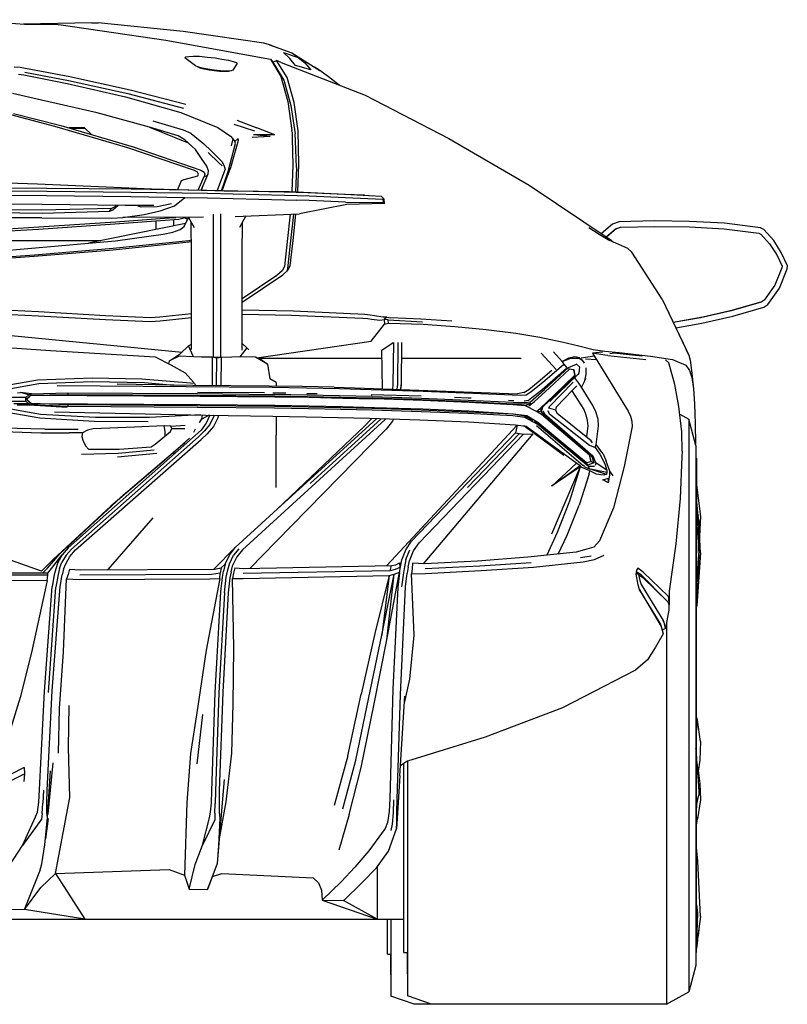
# Model space of a CAD drawing. Units: millimetres. Extents: x 50902 to 153612, y -8174 to 44716.
# Drawn here: x 142375 to 153612, y -7481 to 6928 of the extents above; entities that cross this region are included whole.
import ezdxf

# ---------------------------------------------------------------- set-up
doc = ezdxf.new("R2010")
doc.units = ezdxf.units.MM

msp = doc.modelspace()

# ---------------------------------------------------------------- linework, layer by layer
for p, q in [((141599, 6928), (142447, 6862)), ((143432, 6884), (142430, 6863)), ((142447, 6862), (142892, 6861)), ((142892, 6861), (142982, 6853)), ((142982, 6853), (144516, 6630)), ((143432, 6884), (143521, 6881)), ((144769, 6754), (143521, 6881)), ((144516, 6630), (146048, 6352)), ((145947, 6582), (144769, 6754)), ((146030, 6561), (145947, 6582)), ((146063, 6549), (146030, 6561)), ((146030, 6561), (146357, 6443)), ((146063, 6549), (146357, 6443)), ((144792, 6370), (144805, 6382)), ((144950, 6250), (144792, 6370)), ((144805, 6382), (144851, 6389)), ((144851, 6389), (144914, 6394)), ((144914, 6394), (145006, 6393)), ((145006, 6393), (145118, 6381)), ((145118, 6381), (145236, 6367)), ((145236, 6367), (145334, 6352)), ((145334, 6352), (145429, 6335)), ((146048, 6352), (146195, 6098)), ((146048, 6352), (146080, 6305)), ((146330, 6362), (146237, 6447)), ((146237, 6447), (146453, 6373)), ((146412, 6255), (146330, 6362)), ((146357, 6443), (146688, 6232)), ((146357, 6443), (146766, 6182)), ((146453, 6373), (146548, 6294)), ((142293, 6239), (142382, 6231)), ((142382, 6231), (142462, 6218)), ((142462, 6218), (143109, 6095)), ((144982, 6236), (144950, 6250)), ((144982, 6236), (145023, 6218)), ((145044, 6218), (144982, 6236)), ((145075, 6203), (145023, 6218)), ((145130, 6202), (145044, 6218)), ((145146, 6189), (145075, 6203)), ((145221, 6187), (145130, 6202)), ((145429, 6335), (145501, 6318)), ((145551, 6280), (145497, 6189)), ((145501, 6318), (145546, 6302)), ((145546, 6302), (145559, 6289)), ((145559, 6289), (145551, 6280)), ((146080, 6305), (146135, 6329)), ((146080, 6305), (146240, 6041)), ((146203, 6302), (146135, 6329)), ((146289, 6081), (146135, 6329)), ((146203, 6302), (147430, 5821)), ((146635, 6193), (146412, 6255)), ((146548, 6294), (146635, 6193)), ((146688, 6232), (146687, 6232)), ((146766, 6182), (146688, 6232)), ((142356, 6131), (142437, 6121)), ((142437, 6121), (143068, 5992)), ((142450, 6159), (143088, 6036)), ((143109, 6095), (143993, 5903)), ((145223, 6177), (145146, 6189)), ((145314, 6178), (145221, 6187)), ((145298, 6169), (145223, 6177)), ((145373, 6167), (145298, 6169)), ((145402, 6176), (145314, 6178)), ((145429, 6169), (145373, 6167)), ((145469, 6178), (145402, 6176)), ((145469, 6178), (145429, 6169)), ((145497, 6189), (145469, 6178)), ((146195, 6098), (146299, 5732)), ((146391, 5718), (146289, 6081)), ((146893, 6090), (146766, 6182)), ((147052, 5969), (146893, 6090)), ((143068, 5992), (143925, 5801)), ((143088, 6036), (143958, 5846)), ((146240, 6041), (146344, 5673)), ((142696, 5751), (142267, 5846)), ((143925, 5801), (144735, 5570)), ((143958, 5846), (144774, 5632)), ((143993, 5903), (144808, 5690)), ((147430, 5821), (148659, 5189)), ((143508, 5563), (142696, 5751)), ((146299, 5732), (146359, 5307)), ((146344, 5673), (146409, 5257)), ((146450, 5302), (146391, 5718)), ((142887, 5365), (142243, 5533)), ((142283, 5556), (142977, 5378)), ((144274, 5354), (143508, 5563)), ((144735, 5570), (145275, 5352)), ((143958, 5051), (142887, 5365)), ((142977, 5378), (144036, 5068)), ((143324, 5343), (143095, 5343)), ((143335, 5333), (143129, 5334)), ((143430, 5245), (143324, 5343)), ((144693, 5229), (144274, 5354)), ((144274, 5354), (144840, 5126)), ((144773, 5313), (144327, 5441)), ((145275, 5352), (145460, 5223)), ((145509, 5401), (145810, 5299)), ((145551, 5459), (145847, 5347)), ((146110, 5241), (145847, 5347)), ((144793, 5169), (144693, 5229)), ((144885, 5263), (144773, 5313)), ((144885, 5263), (145071, 5110)), ((145460, 5223), (145495, 5182)), ((145572, 5188), (145525, 5143)), ((145577, 5163), (145572, 5188)), ((146040, 5216), (145776, 5204)), ((146110, 5241), (145796, 5243)), ((146040, 5216), (145796, 5243)), ((146362, 5284), (146359, 5307)), ((146362, 5284), (146364, 5196)), ((146364, 5196), (146375, 4798)), ((146413, 5157), (146409, 5257)), ((146463, 4810), (146450, 5302)), ((148659, 5189), (149833, 4507)), ((144934, 4720), (143958, 5051)), ((144036, 5068), (145025, 4725)), ((144950, 5027), (144793, 5169)), ((145071, 5110), (145177, 5010)), ((145465, 4764), (145554, 5078)), ((145495, 5182), (145470, 5082)), ((145495, 5182), (145525, 5143)), ((145510, 5021), (145532, 5114)), ((145532, 5114), (145525, 5143)), ((145554, 5078), (145577, 5163)), ((146427, 4765), (146413, 5157)), ((145038, 4897), (144950, 5027)), ((145291, 4835), (145136, 4982)), ((145177, 5010), (145333, 4852)), ((145428, 4708), (145510, 5021)), ((145114, 4784), (145038, 4897)), ((145138, 4714), (145114, 4784)), ((145337, 4789), (145291, 4835)), ((145333, 4852), (145365, 4801)), ((145365, 4801), (145382, 4741)), ((145398, 4587), (145465, 4764)), ((146375, 4798), (146358, 4411)), ((146427, 4765), (146412, 4408)), ((146445, 4407), (146463, 4810)), ((144783, 4589), (144984, 4643)), ((144976, 4698), (144934, 4720)), ((144992, 4669), (144976, 4698)), ((144984, 4643), (144992, 4669)), ((144987, 4434), (145073, 4635)), ((145025, 4725), (145073, 4698)), ((145044, 4467), (145134, 4674)), ((145073, 4698), (145086, 4665)), ((145086, 4665), (145073, 4635)), ((145073, 4635), (145123, 4648)), ((145134, 4674), (145138, 4714)), ((145382, 4741), (145315, 4562)), ((145370, 4535), (145428, 4708)), ((141426, 4571), (142635, 4524)), ((142771, 4458), (141532, 4467)), ((142635, 4524), (144309, 4453)), ((144688, 4443), (144744, 4574)), ((144744, 4574), (144783, 4589)), ((145029, 4433), (145044, 4467)), ((145044, 4467), (145029, 4433)), ((145315, 4562), (145264, 4426)), ((145329, 4424), (145370, 4535)), ((145339, 4424), (145398, 4587)), ((149833, 4507), (151033, 3699)), ((141530, 4366), (142769, 4356)), ((141532, 4428), (142773, 4417)), ((142769, 4356), (144004, 4340)), ((144005, 4446), (142771, 4458)), ((142773, 4417), (144007, 4403)), ((144004, 4340), (144790, 4325)), ((145114, 4429), (144005, 4446)), ((144007, 4403), (145124, 4387)), ((144309, 4453), (145029, 4433)), ((144640, 4203), (144790, 4325)), ((144790, 4325), (145124, 4319)), ((145029, 4433), (145230, 4428)), ((145029, 4433), (145029, 4433)), ((146248, 4405), (145114, 4429)), ((145124, 4387), (146251, 4361)), ((145230, 4428), (145279, 4426)), ((145279, 4426), (145368, 4424)), ((145368, 4424), (145363, 4424)), ((145368, 4424), (145406, 4424)), ((145406, 4424), (146325, 4412)), ((146422, 4399), (146248, 4405)), ((146251, 4361), (146435, 4356)), ((146325, 4412), (147344, 4367)), ((146591, 4393), (146422, 4399)), ((146435, 4356), (146612, 4348)), ((147129, 4370), (146591, 4393)), ((146612, 4348), (147142, 4326)), ((147423, 4361), (147129, 4370)), ((147670, 4342), (147129, 4370)), ((147142, 4326), (147691, 4299)), ((147344, 4367), (147423, 4361)), ((147423, 4361), (147480, 4354)), ((147480, 4354), (147539, 4349)), ((147670, 4342), (147711, 4303)), ((142702, 4224), (141467, 4229)), ((143921, 4208), (142702, 4224)), ((143766, 4188), (143718, 4167)), ((143818, 4210), (143739, 4140)), ((143786, 4210), (143766, 4188)), ((144338, 4208), (143921, 4208)), ((144154, 4186), (144086, 4208)), ((144389, 4188), (144154, 4186)), ((144599, 4233), (144389, 4188)), ((144429, 4130), (144640, 4203)), ((145124, 4319), (146250, 4292)), ((146250, 4292), (146434, 4287)), ((146612, 4280), (146434, 4287)), ((147163, 4224), (146473, 4085)), ((147146, 4258), (146612, 4280)), ((147146, 4258), (147696, 4251)), ((147714, 4236), (147163, 4224)), ((147691, 4299), (147711, 4303)), ((147691, 4299), (147696, 4251)), ((147696, 4251), (147714, 4236)), ((147714, 4236), (147711, 4303)), ((140201, 4049), (142697, 4029)), ((142698, 4142), (140202, 4160)), ((142705, 4093), (141482, 4104)), ((143718, 4167), (142698, 4142)), ((143689, 4121), (142705, 4093)), ((143689, 4121), (143718, 4167)), ((143739, 4140), (143689, 4121)), ((143886, 4031), (144198, 4079)), ((145063, 4036), (143886, 4031)), ((144198, 4079), (144429, 4130)), ((144803, 4035), (144783, 4022)), ((144784, 3902), (144845, 4035)), ((144845, 4035), (144838, 4020)), ((144846, 4035), (144928, 3888)), ((145206, 4081), (145206, 1990)), ((145313, 4086), (145313, 1986)), ((145527, 4049), (146473, 4085)), ((145684, 4055), (145591, 3888)), ((146332, 4080), (146290, 3681)), ((146341, 3649), (146388, 4082)), ((146377, 3694), (146418, 4083)), ((142697, 4029), (140829, 4034)), ((143769, 3935), (142651, 3857)), ((143776, 3965), (142657, 3890)), ((142697, 4029), (143723, 4021)), ((144804, 3945), (143381, 3655)), ((143723, 4021), (143886, 4031)), ((144702, 4004), (143769, 3935)), ((144626, 4027), (143776, 3965)), ((144368, 3979), (144368, 3857)), ((144626, 4027), (144658, 4034)), ((144631, 3910), (144631, 3999)), ((144783, 4022), (144702, 4004)), ((144724, 3855), (144784, 3902)), ((144830, 4002), (144792, 4028)), ((144838, 4020), (144838, 4019)), ((144889, 3485), (144884, 3966)), ((145629, 3485), (145636, 3968)), ((151051, 3936), (150889, 3796)), ((151151, 3971), (151051, 3936)), ((151666, 3984), (151151, 3971)), ((151169, 3890), (151670, 3903)), ((152178, 3976), (151666, 3984)), ((151670, 3903), (152180, 3894)), ((152692, 3948), (152178, 3976)), ((152180, 3894), (152689, 3867)), ((153217, 3881), (152692, 3948)), ((142651, 3857), (141835, 3809)), ((142657, 3890), (141845, 3839)), ((143777, 3690), (144476, 3791)), ((144476, 3791), (144616, 3817)), ((144616, 3817), (144724, 3855)), ((150705, 3885), (150859, 3787)), ((150859, 3787), (151014, 3694)), ((150959, 3749), (151092, 3863)), ((151112, 3870), (150967, 3744)), ((151092, 3863), (151169, 3890)), ((152689, 3867), (153195, 3804)), ((153195, 3804), (153226, 3789)), ((153269, 3855), (153217, 3881)), ((153226, 3789), (153350, 3649)), ((153412, 3695), (153269, 3855)), ((143558, 3691), (141171, 3691)), ((141694, 3508), (143381, 3655)), ((143381, 3655), (143777, 3690)), ((143741, 3560), (144857, 3675)), ((144849, 3693), (143744, 3577)), ((144887, 3700), (144849, 3693)), ((144857, 3675), (144887, 3680)), ((146290, 3681), (146249, 3318)), ((146300, 3286), (146341, 3649)), ((146335, 3326), (146377, 3694)), ((151278, 3577), (151014, 3694)), ((151033, 3699), (151069, 3670)), ((153350, 3649), (153456, 3487)), ((153524, 3523), (153412, 3695)), ((142589, 3482), (141398, 3400)), ((141416, 3385), (142588, 3467)), ((142588, 3467), (143741, 3560)), ((143744, 3577), (142589, 3482)), ((144889, 2100), (144889, 3485)), ((145629, 2092), (145629, 3485)), ((151278, 3577), (151337, 3525)), ((151780, 2836), (151337, 3525)), ((153456, 3487), (153535, 3321)), ((153612, 3327), (153524, 3523)), ((146249, 3318), (146216, 3253)), ((146302, 3260), (146335, 3326)), ((153535, 3321), (153533, 3296)), ((153610, 3280), (153612, 3327)), ((145629, 2792), (146227, 3192)), ((146141, 3183), (145629, 2842)), ((146216, 3253), (146141, 3183)), ((146227, 3192), (146302, 3260)), ((146300, 3286), (146278, 3239)), ((153533, 3296), (153427, 3044)), ((153496, 3001), (153610, 3280)), ((153427, 3044), (153274, 2823)), ((153328, 2759), (153496, 3001)), ((151780, 2836), (152135, 2092)), ((151780, 2836), (152171, 2017)), ((153231, 2795), (152791, 2668)), ((152821, 2682), (153245, 2804)), ((153274, 2823), (153231, 2795)), ((153268, 2720), (153328, 2759)), ((142652, 2651), (141670, 2697)), ((141671, 2642), (142652, 2596)), ((143632, 2595), (142652, 2651)), ((142652, 2596), (143631, 2539)), ((144289, 2566), (143632, 2595)), ((144889, 2624), (144427, 2575)), ((146381, 2664), (145629, 2675)), ((145629, 2619), (146355, 2606)), ((146355, 2606), (147396, 2561)), ((147425, 2611), (146381, 2664)), ((147503, 2604), (147425, 2611)), ((147568, 2595), (147503, 2604)), ((147689, 2575), (147568, 2595)), ((152791, 2668), (152342, 2566)), ((152373, 2580), (152821, 2682)), ((152813, 2588), (153268, 2720)), ((143631, 2539), (144285, 2511)), ((144285, 2511), (144429, 2521)), ((144427, 2575), (144289, 2566)), ((144429, 2521), (144889, 2569)), ((147396, 2561), (147471, 2554)), ((147471, 2554), (147525, 2545)), ((147519, 2224), (147714, 2474)), ((147525, 2545), (147646, 2532)), ((147646, 2532), (147711, 2542)), ((147748, 2574), (147689, 2575)), ((147748, 2574), (147711, 2542)), ((147711, 2542), (147714, 2474)), ((147768, 2533), (147711, 2542)), ((147714, 2474), (147774, 2488)), ((147748, 2574), (147809, 2566)), ((147774, 2488), (147768, 2533)), ((147768, 2533), (148270, 2506)), ((147774, 2488), (148282, 2473)), ((148245, 2545), (147809, 2566)), ((148703, 2515), (148245, 2545)), ((148282, 2473), (148745, 2437)), ((151939, 2502), (152373, 2580)), ((152342, 2566), (151943, 2494)), ((151980, 2417), (152361, 2486)), ((152361, 2486), (152813, 2588)), ((142033, 2328), (144754, 2064)), ((148745, 2437), (149202, 2396)), ((149202, 2396), (149639, 2342)), ((149639, 2342), (149988, 2280)), ((151980, 2417), (151980, 2417)), ((141231, 2197), (142825, 2088)), ((144847, 2155), (144889, 2181)), ((145629, 2187), (145700, 2125)), ((145845, 1980), (147519, 2224)), ((147674, 2090), (147842, 2202)), ((147843, 1589), (147854, 2205)), ((147911, 2206), (147904, 1589)), ((147964, 2204), (147959, 1583)), ((149988, 2280), (150310, 2214)), ((150310, 2214), (150561, 2155)), ((142825, 2088), (144357, 1996)), ((144570, 1933), (144731, 2042)), ((144731, 2042), (144847, 2155)), ((144921, 1996), (144847, 2155)), ((145700, 2125), (145596, 1996)), ((145731, 2097), (145700, 2125)), ((147686, 1527), (147674, 2090)), ((150006, 2047), (150226, 1810)), ((150316, 1928), (150187, 2066)), ((150561, 2155), (150768, 2101)), ((150905, 2063), (150761, 2049)), ((150941, 2020), (150761, 2049)), ((150761, 2049), (151284, 1198)), ((150768, 2101), (150940, 2076)), ((150940, 2076), (151148, 2058)), ((150985, 2014), (150941, 2020)), ((151148, 2058), (151015, 2039)), ((151484, 2005), (151073, 2047)), ((151148, 2058), (151611, 2005)), ((152171, 2017), (152135, 2092)), ((152171, 2017), (152190, 1943)), ((144357, 1996), (144589, 1879)), ((144558, 1895), (144570, 1933)), ((144711, 2005), (144570, 1933)), ((144589, 1879), (144798, 1760)), ((144921, 1996), (144711, 2005)), ((145038, 1989), (144921, 1996)), ((145192, 1990), (145038, 1989)), ((145192, 1990), (145190, 1573)), ((145260, 1976), (145192, 1990)), ((145328, 1985), (145192, 1990)), ((145256, 1572), (145260, 1976)), ((145328, 1985), (145260, 1976)), ((145324, 1571), (145328, 1985)), ((145479, 1987), (145328, 1985)), ((145596, 1996), (145479, 1987)), ((145826, 1988), (145596, 1996)), ((146003, 1885), (145826, 1988)), ((145871, 1984), (146003, 1885)), ((145887, 1972), (147677, 1972)), ((146003, 1885), (146037, 1670)), ((147962, 1972), (149708, 1972)), ((149716, 1964), (149707, 1973)), ((150338, 1880), (150060, 1645)), ((150316, 1928), (150441, 1976)), ((150410, 1975), (150316, 1928)), ((150347, 1889), (150316, 1928)), ((150390, 1831), (150347, 1889)), ((150407, 1837), (150528, 1885)), ((150499, 1994), (150410, 1975)), ((150410, 1975), (150441, 1976)), ((150441, 1976), (150565, 1976)), ((150569, 1979), (150499, 1994)), ((150529, 1887), (150528, 1885)), ((150528, 1885), (150570, 1849)), ((150565, 1976), (150602, 1949)), ((150569, 1979), (150602, 1949)), ((150789, 2005), (150596, 1976)), ((150633, 1920), (150602, 1949)), ((150602, 1949), (150638, 1901)), ((150657, 1967), (150819, 1955)), ((150985, 2014), (151541, 1956)), ((151487, 2004), (151484, 2005)), ((151611, 2005), (151933, 1956)), ((151830, 1950), (151879, 1908)), ((151874, 1911), (151879, 1908)), ((151965, 1589), (151879, 1908)), ((151933, 1956), (152128, 1870)), ((152190, 1943), (152211, 1795)), ((144798, 1760), (144919, 1621)), ((149965, 1626), (150165, 1797)), ((150377, 1825), (150019, 1508)), ((150056, 1515), (150407, 1837)), ((150128, 1539), (150424, 1813)), ((150546, 1735), (150134, 1338)), ((150377, 1825), (150377, 1825)), ((150424, 1813), (150414, 1818)), ((150486, 1806), (150424, 1813)), ((150425, 1817), (150484, 1810)), ((150484, 1810), (150486, 1806)), ((150486, 1806), (150501, 1725)), ((150505, 1713), (150486, 1806)), ((150558, 1756), (150546, 1735)), ((150558, 1756), (150551, 1739)), ((150570, 1849), (150558, 1756)), ((150570, 1849), (150571, 1849)), ((150663, 1734), (150640, 1627)), ((150661, 1834), (150663, 1734)), ((152128, 1870), (152179, 1793)), ((152179, 1793), (152216, 1690)), ((152211, 1795), (152238, 1527)), ((142636, 1654), (141820, 1507)), ((141839, 1459), (142656, 1603)), ((143440, 1683), (142636, 1654)), ((142656, 1603), (143437, 1635)), ((143437, 1635), (144204, 1617)), ((144161, 1665), (143440, 1683)), ((144908, 1575), (143802, 1596)), ((144934, 1604), (144161, 1665)), ((144204, 1617), (144629, 1580)), ((144920, 1620), (144934, 1604)), ((144934, 1604), (144947, 1575)), ((146130, 1618), (146037, 1670)), ((146130, 1618), (146130, 1564)), ((147835, 1521), (147843, 1589)), ((147904, 1589), (147895, 1519)), ((149828, 1515), (149965, 1626)), ((150060, 1645), (149855, 1479)), ((150505, 1713), (150132, 1354)), ((150132, 1266), (150479, 1625)), ((150205, 1440), (150501, 1725)), ((150558, 1607), (150499, 1685)), ((150501, 1725), (150505, 1713)), ((150599, 1549), (150558, 1607)), ((150640, 1627), (150599, 1549)), ((150663, 1675), (150640, 1627)), ((152025, 1267), (151965, 1589)), ((152216, 1690), (152238, 1527)), ((142344, 1468), (142387, 1470)), ((142548, 1454), (142387, 1470)), ((142506, 1440), (142387, 1470)), ((142506, 1440), (142548, 1454)), ((142539, 1434), (143082, 1445)), ((142548, 1454), (143079, 1467)), ((146071, 1545), (142921, 1568)), ((143079, 1467), (143080, 1445)), ((143079, 1467), (144974, 1456)), ((143082, 1445), (144974, 1434)), ((146026, 1566), (144908, 1575)), ((144974, 1456), (146107, 1445)), ((144979, 1477), (145958, 1470)), ((146516, 1559), (146026, 1566)), ((146573, 1535), (146071, 1545)), ((146080, 1469), (146107, 1468)), ((146107, 1468), (146271, 1465)), ((147533, 1414), (146107, 1445)), ((146979, 1549), (146516, 1559)), ((147056, 1526), (146573, 1535)), ((146577, 1459), (146598, 1458)), ((146598, 1458), (146730, 1455)), ((146979, 1549), (147421, 1536)), ((147518, 1513), (147056, 1526)), ((147421, 1536), (147953, 1517)), ((148279, 1488), (147518, 1513)), ((147959, 1583), (147951, 1517)), ((147953, 1517), (147959, 1583)), ((147953, 1517), (149660, 1453)), ((149007, 1458), (148279, 1488)), ((149702, 1427), (149007, 1458)), ((149756, 1473), (149660, 1453)), ((149756, 1473), (149828, 1515)), ((149855, 1479), (149788, 1435)), ((150019, 1508), (149826, 1359)), ((149851, 1336), (150056, 1515)), ((149907, 1336), (150128, 1539)), ((150232, 1264), (150466, 1507)), ((150455, 1495), (150632, 1222)), ((150466, 1507), (150529, 1571)), ((150767, 1282), (150599, 1549)), ((152238, 1527), (152255, 1305)), ((142678, 1148), (141839, 1302)), ((142464, 1400), (142257, 1400)), ((142257, 1344), (142465, 1343)), ((142506, 1304), (142291, 1306)), ((142464, 1400), (142506, 1440)), ((142465, 1343), (142464, 1400)), ((142506, 1304), (142465, 1343)), ((142479, 1382), (142522, 1417)), ((142479, 1381), (142519, 1414)), ((142479, 1382), (142483, 1359)), ((142483, 1381), (142539, 1434)), ((142485, 1361), (142483, 1381)), ((142483, 1359), (142533, 1318)), ((142543, 1309), (142485, 1361)), ((142528, 1291), (142506, 1304)), ((142539, 1434), (145015, 1418)), ((142543, 1309), (145015, 1295)), ((143081, 1291), (142543, 1309)), ((144974, 1434), (146107, 1423)), ((145015, 1418), (146109, 1409)), ((146107, 1423), (147072, 1403)), ((146109, 1409), (146613, 1402)), ((146613, 1402), (147107, 1390)), ((147072, 1403), (147533, 1394)), ((147107, 1390), (147570, 1377)), ((147519, 1439), (147525, 1439)), ((148250, 1419), (147525, 1439)), ((147533, 1414), (148256, 1390)), ((147533, 1394), (148255, 1370)), ((148276, 1353), (147570, 1377)), ((148255, 1370), (148940, 1341)), ((148256, 1390), (148941, 1362)), ((148952, 1326), (148276, 1353)), ((148738, 1402), (148941, 1394)), ((148940, 1341), (149597, 1308)), ((148941, 1394), (148982, 1392)), ((148941, 1362), (149597, 1330)), ((149599, 1293), (148952, 1326)), ((149528, 1361), (149601, 1357)), ((149597, 1330), (149769, 1325)), ((149597, 1308), (149758, 1307)), ((149601, 1357), (149607, 1357)), ((149788, 1435), (149702, 1427)), ((149758, 1307), (149830, 1313)), ((149760, 1350), (149826, 1359)), ((149769, 1325), (149851, 1336)), ((149851, 1314), (149778, 1276)), ((149830, 1277), (149907, 1336)), ((149851, 1314), (149830, 1277)), ((149833, 1313), (149851, 1314)), ((149851, 1314), (149851, 1315)), ((149997, 1241), (150205, 1440)), ((150132, 1354), (150029, 1257)), ((152255, 1305), (152264, 1018)), ((141811, 1253), (142670, 1099)), ((142512, 1286), (142337, 1287)), ((142512, 1286), (142528, 1291)), ((143071, 1251), (142512, 1286)), ((143079, 1268), (142528, 1291)), ((142886, 1190), (145098, 1141)), ((143080, 1291), (143079, 1268)), ((144979, 1254), (143079, 1268)), ((144975, 1279), (143081, 1291)), ((146105, 1268), (144975, 1279)), ((146105, 1244), (144979, 1254)), ((145015, 1295), (146109, 1285)), ((146599, 1258), (146105, 1268)), ((146600, 1234), (146105, 1244)), ((146109, 1285), (146614, 1277)), ((147071, 1249), (146599, 1258)), ((147074, 1225), (146600, 1234)), ((146614, 1277), (147099, 1267)), ((147530, 1239), (147071, 1249)), ((147534, 1214), (147074, 1225)), ((147099, 1267), (147569, 1254)), ((148251, 1214), (147530, 1239)), ((148254, 1191), (147534, 1214)), ((147569, 1254), (148274, 1232)), ((148936, 1185), (148251, 1214)), ((148936, 1163), (148254, 1191)), ((148274, 1232), (148949, 1203)), ((149593, 1153), (148936, 1185)), ((149593, 1130), (148936, 1163)), ((148949, 1203), (149599, 1162)), ((149769, 1128), (149593, 1153)), ((149778, 1276), (149599, 1293)), ((149599, 1162), (149799, 1136)), ((149938, 1194), (149778, 1276)), ((149938, 1194), (149997, 1241)), ((150010, 1191), (149938, 1194)), ((150012, 1148), (149938, 1194)), ((149997, 1241), (150029, 1257)), ((149997, 1241), (150010, 1191)), ((150029, 1257), (150010, 1191)), ((150010, 1191), (150046, 1139)), ((150033, 1200), (150055, 1161)), ((150055, 1161), (150765, 544)), ((150130, 1155), (150112, 1202)), ((150119, 1245), (150132, 1266)), ((150225, 1213), (150119, 1245)), ((150715, 696), (150130, 1155)), ((150225, 1213), (150232, 1264)), ((150242, 1166), (150225, 1213)), ((150742, 767), (150242, 1166)), ((150632, 1222), (150664, 1144)), ((150811, 1190), (150767, 1282)), ((150844, 1084), (150811, 1190)), ((151284, 1198), (151317, 1128)), ((152066, 896), (152025, 1267)), ((152037, 1154), (152168, 1080)), ((142670, 1099), (143463, 1051)), ((143483, 1104), (142678, 1148)), ((143463, 1051), (144253, 1048)), ((144274, 1104), (143483, 1104)), ((145026, 1143), (144274, 1104)), ((145006, 1036), (145003, 1033)), ((145038, 1086), (145006, 1036)), ((145106, 1022), (145030, 923)), ((145150, 1141), (145031, 1075)), ((145044, 1142), (145038, 1086)), ((145098, 1141), (146080, 1128)), ((145159, 1140), (145106, 1022)), ((145221, 1137), (145156, 1003)), ((145208, 1140), (145221, 1137)), ((145282, 1112), (145210, 973)), ((145222, 1140), (145221, 1137)), ((145282, 1112), (145289, 1139)), ((145636, -828), (147723, 1076)), ((146080, 1128), (146566, 1116)), ((146130, 1127), (146130, 850)), ((147601, 1091), (146143, -237)), ((146566, 1116), (147039, 1105)), ((147666, 1089), (146627, 142)), ((147039, 1105), (147496, 1094)), ((147421, 978), (147524, 1087)), ((147496, 1094), (148231, 1073)), ((147524, 1087), (147528, 1093)), ((147733, 1087), (147723, 1076)), ((147832, 1053), (147739, 936)), ((147848, 1084), (147832, 1053)), ((148231, 1073), (148944, 1043)), ((148944, 1043), (149635, 1000)), ((149769, 1104), (149593, 1130)), ((149769, 1128), (149799, 1136)), ((149889, 1060), (149769, 1128)), ((149958, 1003), (149769, 1104)), ((149799, 1136), (149961, 1037)), ((149955, 1022), (149910, 1048)), ((150693, 410), (149955, 1022)), ((149961, 1037), (150674, 446)), ((150717, 553), (150012, 1148)), ((150046, 1139), (150750, 536)), ((150664, 1144), (150684, 1062)), ((150684, 1062), (150692, 982)), ((150850, 985), (150844, 1084)), ((151317, 1128), (151335, 1051)), ((151335, 1051), (151341, 976)), ((152272, 695), (152168, 1080)), ((152168, 1080), (152168, -7297)), ((152264, 1018), (152267, 715)), ((142742, 936), (142134, 951)), ((142138, 900), (142684, 882)), ((142684, 882), (142773, 881)), ((142742, 936), (143002, 937)), ((142773, 881), (142990, 880)), ((142990, 880), (143101, 881)), ((143002, 937), (143232, 937)), ((143158, 881), (143101, 881)), ((143296, 882), (143158, 881)), ((143296, 882), (143285, 827)), ((143369, 922), (143296, 882)), ((143450, 940), (143369, 922)), ((144053, 967), (143450, 940)), ((144491, 985), (144053, 967)), ((144359, 717), (144580, 901)), ((144506, 899), (144491, 985)), ((144492, 985), (144491, 985)), ((144587, 977), (144492, 985)), ((144506, 839), (144506, 899)), ((144580, 901), (144604, 944)), ((144587, 977), (144730, 989)), ((144604, 944), (144587, 977)), ((144604, 944), (144725, 945)), ((144725, 945), (144792, 945)), ((144730, 989), (144797, 994)), ((144944, 936), (144919, 887)), ((145030, 923), (144950, 846)), ((144994, 824), (145077, 904)), ((145121, 869), (145032, 786)), ((145156, 1003), (145077, 904)), ((145210, 973), (145121, 869)), ((147739, 936), (146128, -708)), ((147421, 978), (146143, -237)), ((147750, -1062), (149657, 992)), ((149634, 882), (148111, -706)), ((149888, 869), (148281, -1033)), ((148930, 80), (149689, 872)), ((149657, 992), (149634, 882)), ((149634, 882), (149689, 872)), ((149635, 1000), (149787, 980)), ((149689, 872), (149748, 864)), ((149748, 864), (149888, 869)), ((150338, 550), (149753, 984)), ((149787, 980), (150583, 397)), ((149942, 987), (150622, 405)), ((150700, 387), (149958, 1003)), ((150692, 982), (150673, 822)), ((150814, 713), (150850, 985)), ((151341, 976), (151223, 391)), ((152070, 614), (152066, 896)), ((144950, 846), (143082, -803)), ((143132, -819), (144994, 824)), ((143190, -828), (145032, 786)), ((143285, 827), (143297, 773)), ((143297, 773), (143338, 690)), ((144793, 733), (143855, -66)), ((144862, 803), (144458, 450)), ((146128, 83), (146130, 850)), ((149748, 864), (148223, -726)), ((150760, 737), (150742, 767)), ((143278, 568), (143818, 585)), ((143338, 690), (143383, 645)), ((143383, 645), (143832, 641)), ((144383, 581), (143808, 524)), ((143818, 585), (144345, 635)), ((143832, 641), (144299, 678)), ((144299, 678), (144359, 717)), ((144652, 619), (144615, 581)), ((150715, 699), (150801, 668)), ((150801, 668), (150814, 713)), ((150801, 668), (150868, 570)), ((150917, 576), (150814, 713)), ((150891, 605), (150814, 713)), ((152070, 614), (152069, 536)), ((152272, 695), (152272, -6911)), ((144458, 450), (143708, -189)), ((150519, 433), (150164, 102)), ((150674, 446), (150741, 461)), ((150693, 410), (150674, 446)), ((150781, 442), (150693, 410)), ((150717, 553), (150750, 536)), ((150741, 461), (150717, 553)), ((150741, 461), (150781, 442)), ((150750, 536), (150781, 442)), ((150765, 544), (150811, 433)), ((150811, 433), (150801, 402)), ((150814, 430), (150811, 433)), ((150969, 333), (150812, 436)), ((150868, 570), (150938, 428)), ((150917, 576), (150962, 465)), ((151012, 320), (150962, 465)), ((152069, 536), (152044, -77)), ((152272, 509), (152284, 509)), ((152284, 509), (152284, -505)), ((144420, 415), (144421, 418)), ((150579, 382), (150162, 100)), ((150579, 382), (150162, -602)), ((150577, 398), (150163, 101)), ((150579, 382), (150422, -116)), ((150587, 400), (150579, 382)), ((150722, 327), (150579, 382)), ((150645, 387), (150622, 405)), ((150644, 386), (150731, 352)), ((150645, 387), (150645, 387)), ((150789, 387), (150700, 387)), ((150717, 362), (150700, 387)), ((150711, 282), (150722, 327)), ((150819, 279), (150722, 327)), ((150971, 299), (150731, 352)), ((150963, 273), (150731, 352)), ((150938, 428), (150969, 333)), ((150971, 299), (150963, 273)), ((150969, 333), (150971, 299)), ((151060, 252), (151012, 320)), ((151012, 263), (151012, 320)), ((151223, 391), (151069, -215)), ((150711, 282), (150563, -176)), ((150915, 263), (150819, 279)), ((150910, 192), (150995, 220)), ((150994, 150), (150910, 192)), ((150963, 273), (150915, 263)), ((150994, 150), (151012, 263)), ((150994, 150), (150995, 220)), ((152277, 26), (152277, 25)), ((152284, 123), (152339, -344)), ((143855, -66), (142960, -887)), ((150422, -116), (150243, -578)), ((152044, -77), (151980, -743)), ((152288, -130), (152284, -5)), ((152307, -332), (152288, -130)), ((152298, -297), (152288, -130)), ((143708, -189), (142864, -971)), ((145531, -794), (146143, -237)), ((150388, -616), (150563, -176)), ((151069, -215), (150864, -697)), ((143671, -1120), (144329, -363)), ((152277, -336), (152277, -337)), ((152278, -336), (152278, -337)), ((152298, -297), (152307, -332)), ((152300, -332), (152298, -297)), ((152300, -332), (152307, -332)), ((152303, -389), (152300, -332)), ((152303, -389), (152307, -332)), ((152310, -513), (152303, -389)), ((152330, -466), (152303, -393)), ((152330, -466), (152307, -332)), ((152339, -344), (152317, -824)), ((152284, -505), (152288, -504)), ((152284, -505), (152284, -508)), ((152284, -508), (152284, -505)), ((152284, -505), (152284, -505)), ((152284, -6725), (152284, -508)), ((152288, -504), (152293, -518)), ((152293, -518), (152317, -851)), ((152307, -466), (152330, -466)), ((152314, -649), (152310, -513)), ((152317, -798), (152330, -466)), ((146128, -708), (145742, -1102)), ((148029, -832), (148111, -706)), ((150243, -578), (150091, -909)), ((150258, -893), (150388, -616)), ((150864, -697), (150777, -790)), ((152287, -867), (152284, -642)), ((152301, -1371), (152330, -677)), ((152317, -792), (152314, -649)), ((152330, -677), (152324, -677)), ((152330, -677), (152325, -642)), ((152330, -677), (152326, -630)), ((152339, -874), (152330, -677)), ((143082, -803), (142997, -905)), ((143132, -819), (143056, -907)), ((143109, -926), (143190, -828)), ((145531, -794), (145215, -1111)), ((145445, -908), (145531, -794)), ((145581, -816), (145504, -910)), ((145636, -828), (145555, -933)), ((147970, -975), (148029, -832)), ((148029, -971), (148087, -829)), ((148082, -992), (148140, -847)), ((148140, -847), (148223, -726)), ((150642, -830), (150519, -867)), ((150777, -790), (150642, -830)), ((151980, -743), (151884, -1436)), ((152317, -851), (152284, -1278)), ((152317, -801), (152317, -792)), ((152317, -851), (152317, -792)), ((142695, -1143), (142084, -928)), ((142784, -1100), (142960, -887)), ((142787, -1174), (142997, -905)), ((142864, -971), (142805, -1029)), ((142997, -905), (142934, -1016)), ((143056, -907), (142993, -1012)), ((143049, -1034), (143109, -926)), ((145384, -1038), (145445, -908)), ((145445, -1033), (145504, -910)), ((145555, -933), (145496, -1052)), ((147948, -1078), (147970, -975)), ((148029, -971), (148008, -1078)), ((148061, -1084), (148082, -992)), ((149076, -996), (148301, -1034)), ((149811, -937), (149076, -996)), ((150519, -867), (149811, -937)), ((149894, -1085), (150625, -1005)), ((150742, -921), (150584, -948)), ((150625, -1005), (150790, -970)), ((150790, -970), (150931, -910)), ((152284, -904), (152287, -867)), ((152284, -867), (152284, -869)), ((152287, -867), (152284, -867)), ((152339, -874), (152287, -1648)), ((152313, -902), (152301, -1162)), ((152301, -1162), (152311, -933)), ((142805, -1029), (142695, -1143)), ((142784, -1100), (142710, -1174)), ((142902, -1110), (142881, -1196)), ((142934, -1016), (142902, -1110)), ((142959, -1106), (142937, -1191)), ((142959, -1106), (142993, -1012)), ((143018, -1114), (142995, -1198)), ((143018, -1114), (143049, -1034)), ((143106, -1111), (143082, -1191)), ((143106, -1111), (143262, -1123)), ((143262, -1123), (145227, -1111)), ((145227, -1111), (145322, -1093)), ((145322, -1093), (145311, -1174)), ((145322, -1093), (145384, -1038)), ((145343, -1230), (145359, -1143)), ((145384, -1038), (145359, -1143)), ((145398, -1230), (145415, -1143)), ((145415, -1143), (145445, -1033)), ((145468, -1152), (145451, -1239)), ((145468, -1152), (145496, -1052)), ((145522, -1092), (145505, -1174)), ((145522, -1092), (145649, -1103)), ((147798, -1137), (145646, -1179)), ((145649, -1103), (147816, -1061)), ((147798, -1137), (147816, -1061)), ((147869, -1118), (147798, -1137)), ((147816, -1061), (147879, -1051)), ((147937, -1088), (147869, -1118)), ((147879, -1051), (147933, -1021)), ((147933, -1021), (147937, -1088)), ((147937, -1088), (147933, -1157)), ((147934, -1165), (147948, -1078)), ((148008, -1078), (147993, -1165)), ((148061, -1084), (148047, -1171)), ((148119, -1107), (148109, -1180)), ((148126, -1025), (148119, -1107)), ((148301, -1034), (148126, -1025)), ((149112, -1070), (148309, -1110)), ((148314, -1178), (149132, -1133)), ((149864, -1023), (149112, -1070)), ((149132, -1133), (149894, -1085)), ((151402, -1127), (151396, -1187)), ((151470, -1196), (151399, -1153)), ((151423, -1101), (151402, -1127)), ((151503, -1155), (151423, -1101)), ((142786, -1202), (140241, -1197)), ((142787, -1174), (141316, -1170)), ((141318, -1273), (142775, -1279)), ((142775, -1279), (142746, -1418)), ((142775, -1279), (142786, -1202)), ((142786, -1202), (142787, -1174)), ((142881, -1196), (142850, -1369)), ((142937, -1191), (142906, -1377)), ((142965, -1365), (142995, -1198)), ((143014, -2323), (143060, -1257)), ((143082, -1191), (143060, -1257)), ((143060, -1257), (143246, -1266)), ((143246, -1266), (145157, -1255)), ((145182, -1192), (143253, -1200)), ((145304, -1251), (145103, -2301)), ((145157, -1255), (145304, -1251)), ((145311, -1174), (145182, -1192)), ((145304, -1251), (145311, -1174)), ((145318, -1445), (145343, -1230)), ((145372, -1460), (145398, -1230)), ((145451, -1239), (145425, -1459)), ((145505, -1174), (145491, -1252)), ((145491, -1252), (145646, -1250)), ((145510, -2271), (145491, -1252)), ((145646, -1250), (147783, -1205)), ((147783, -1205), (147573, -2053)), ((147678, -2080), (147857, -1187)), ((147783, -1205), (147678, -2080)), ((147750, -2146), (147933, -1157)), ((147750, -2146), (147857, -1187)), ((147783, -1205), (147857, -1187)), ((147857, -1187), (147933, -1157)), ((147934, -1165), (147911, -1377)), ((147993, -1165), (147966, -1373)), ((148024, -1373), (148047, -1171)), ((148109, -1180), (148314, -1178)), ((148150, -2080), (148109, -1180)), ((151396, -1187), (151423, -1342)), ((151435, -1189), (151397, -1179)), ((151399, -1155), (151435, -1189)), ((151435, -1189), (151452, -1277)), ((151435, -1189), (151496, -1233)), ((151452, -1277), (151472, -1337)), ((151834, -1564), (151470, -1196)), ((151496, -1233), (151861, -1593)), ((151867, -1510), (151503, -1155)), ((152284, -1325), (152301, -1162)), ((142746, -1418), (142547, -2332)), ((142738, -2904), (142850, -1369)), ((142795, -2916), (142906, -1377)), ((142850, -2894), (142965, -1365)), ((147911, -1377), (147838, -2871)), ((147950, -2947), (148024, -1373)), ((151423, -1342), (151441, -1406)), ((151750, -1904), (151441, -1406)), ((151441, -1406), (151767, -1954)), ((151472, -1337), (151795, -1863)), ((151884, -1436), (151884, -1629)), ((152282, -1299), (152282, -1299)), ((152284, -1528), (152301, -1371)), ((145237, -2920), (145318, -1445)), ((145372, -1460), (145292, -2921)), ((145425, -1459), (145348, -2912)), ((151834, -1564), (151861, -1593)), ((151879, -1533), (151867, -1510)), ((151884, -1629), (151879, -1533)), ((151879, -1714), (151844, -1894)), ((151861, -1593), (151874, -1617)), ((151874, -1617), (151875, -1638)), ((151884, -1629), (151875, -1638)), ((151875, -1638), (151879, -1714)), ((152284, -1672), (152287, -1648)), ((151808, -1890), (151795, -1863)), ((151750, -1904), (151767, -1954)), ((151767, -1954), (151780, -2007)), ((151826, -1983), (151780, -2007)), ((151780, -2007), (151793, -2062)), ((151826, -1983), (151808, -1890)), ((151844, -1894), (151826, -1983)), ((151844, -1894), (151844, -7481)), ((147573, -2053), (147374, -2944)), ((147488, -2993), (147678, -2080)), ((147565, -3084), (147750, -2146)), ((148086, -2723), (148150, -2080)), ((151793, -2062), (151684, -2255)), ((145103, -2301), (144983, -3119)), ((145500, -3085), (145510, -2271)), ((151684, -2255), (151567, -2441)), ((142547, -2332), (142382, -2993)), ((142955, -3151), (143014, -2323)), ((151567, -2441), (151391, -2590)), ((151391, -2590), (150319, -3143)), ((148008, -3075), (148086, -2723)), ((147838, -2871), (147791, -4476)), ((142382, -2993), (142153, -3736)), ((142666, -4338), (142738, -2904)), ((142777, -4346), (142850, -2894)), ((145188, -4358), (145237, -2920)), ((145292, -2921), (145243, -4363)), ((145348, -2912), (145297, -4355)), ((147179, -3846), (147374, -2944)), ((147293, -3909), (147488, -2993)), ((147902, -4480), (147950, -2947)), ((147937, -4137), (148015, -2971)), ((142941, -3807), (142955, -3151)), ((143087, -3723), (143101, -3107)), ((144983, -3119), (144873, -3811)), ((145478, -3807), (145500, -3085)), ((147373, -4014), (147565, -3084)), ((150319, -3143), (149191, -3570)), ((144974, -3961), (145057, -3240)), ((152298, -3325), (152284, -3275)), ((152284, -3503), (152298, -3325)), ((152339, -3634), (152298, -3325)), ((149191, -3570), (148053, -3923)), ((143108, -4456), (143087, -3723)), ((152274, -3736), (152274, -3734)), ((152275, -3735), (152275, -3736)), ((152278, -3736), (152278, -3735)), ((152282, -3736), (152282, -3736)), ((152339, -3634), (152330, -3906)), ((144873, -3811), (144820, -4530)), ((145397, -4518), (145478, -3807)), ((147179, -3846), (146977, -4574)), ((152288, -3910), (152284, -3798)), ((142441, -4018), (141677, -4400)), ((142441, -4018), (142443, -4109)), ((142859, -3945), (142785, -4700)), ((147106, -4619), (147293, -3909)), ((147197, -4705), (147373, -4014)), ((148000, -3955), (147947, -3990)), ((148041, -3927), (148000, -3955)), ((148000, -6725), (148000, -3955)), ((148045, -3925), (148041, -3927)), ((148053, -3923), (148045, -3925)), ((148053, -3923), (148053, -7359)), ((152307, -4069), (152288, -3910)), ((152310, -4211), (152288, -3910)), ((152307, -4069), (152297, -4034)), ((152330, -3906), (152307, -4069)), ((141725, -4469), (142443, -4109)), ((142443, -4109), (142433, -4222)), ((142782, -4748), (142828, -4066)), ((147937, -4137), (147891, -4914)), ((152307, -4069), (152300, -4069)), ((152309, -4054), (152330, -4248)), ((145369, -4193), (145320, -4760)), ((145369, -4193), (145325, -4707)), ((145369, -4193), (145369, -4193)), ((152314, -4294), (152310, -4211)), ((152317, -4330), (152314, -4294)), ((152315, -4316), (152317, -4330)), ((152315, -4323), (152317, -4330)), ((152330, -4248), (152339, -4490)), ((142655, -4521), (142666, -4338)), ((142723, -4347), (142714, -4536)), ((142772, -4528), (142777, -4346)), ((142899, -5567), (143108, -4456)), ((145183, -4531), (145188, -4358)), ((145243, -4363), (145238, -4541)), ((145297, -4355), (145293, -4527)), ((145350, -4415), (145350, -4415)), ((145358, -4326), (145358, -4326)), ((152287, -4593), (152284, -4325)), ((152293, -4528), (152317, -4420)), ((152317, -4330), (152317, -4420)), ((142633, -4667), (142655, -4521)), ((142704, -4687), (142714, -4536)), ((142773, -4673), (142772, -4528)), ((144820, -4530), (144785, -5592)), ((145170, -4668), (145183, -4531)), ((145233, -4685), (145238, -4541)), ((145293, -5086), (145397, -4518)), ((145293, -4527), (145297, -4667)), ((145340, -4533), (145340, -4533)), ((147791, -4476), (147782, -4662)), ((147848, -4488), (147841, -4678)), ((147897, -4664), (147902, -4480)), ((152284, -4630), (152287, -4593)), ((152287, -4593), (152288, -4557)), ((152288, -4557), (152293, -4528)), ((152339, -4490), (152298, -4766)), ((142414, -5155), (142605, -4740)), ((142605, -4740), (142633, -4667)), ((142704, -4687), (142693, -4771)), ((142741, -5147), (142782, -4748)), ((142782, -4748), (142773, -4673)), ((145053, -5154), (145153, -4754)), ((145153, -4754), (145170, -4668)), ((145233, -4685), (145229, -4781)), ((145325, -4707), (145265, -5421)), ((145297, -4667), (145304, -4759)), ((145325, -4707), (145320, -4760)), ((145325, -4707), (145324, -4712)), ((145328, -4670), (145328, -4670)), ((147197, -4705), (147047, -5223)), ((147782, -4662), (147760, -4822)), ((147841, -4678), (147828, -4846)), ((147895, -4828), (147897, -4664)), ((152298, -4766), (152284, -4743)), ((142693, -4771), (142414, -5155)), ((142791, -4760), (142750, -5059)), ((145229, -4781), (145053, -5154)), ((145320, -4760), (145265, -5421)), ((145304, -4759), (145284, -5163)), ((147760, -4822), (147727, -4909)), ((147828, -4846), (147809, -4940)), ((147891, -4914), (147895, -4828)), ((152284, -4862), (152298, -4766)), ((147727, -4909), (147487, -5234)), ((147775, -5239), (147891, -4914)), ((142223, -5448), (142414, -5155)), ((142700, -5424), (142741, -5147)), ((144943, -5434), (145053, -5154)), ((145284, -5163), (145265, -5421)), ((152301, -5384), (152284, -5186)), ((147487, -5234), (147280, -5475)), ((147598, -5486), (147775, -5239)), ((142671, -5535), (142700, -5424)), ((144857, -5794), (144943, -5434)), ((145265, -5421), (145123, -5802)), ((147280, -5475), (147079, -5689)), ((147610, -5470), (147610, -6236)), ((152339, -6196), (152301, -5384)), ((142444, -6092), (142671, -5535)), ((142686, -5771), (142899, -5567)), ((142899, -5567), (144562, -5507)), ((142899, -5567), (143327, -6236)), ((144562, -5507), (144785, -5592)), ((144785, -5592), (144857, -5794)), ((145123, -5802), (145197, -5610)), ((145197, -5610), (145333, -5567)), ((145197, -5610), (145200, -5597)), ((145333, -5567), (146672, -5629)), ((147389, -5698), (147598, -5486)), ((146672, -5629), (146749, -5702)), ((146749, -5702), (146793, -5811)), ((147079, -5689), (146804, -5955)), ((147120, -5961), (147389, -5699)), ((147389, -5698), (147388, -5699)), ((147389, -5699), (147390, -5698)), ((142444, -6092), (142686, -5771)), ((144857, -5794), (145123, -5802)), ((146793, -5811), (146804, -5955)), ((146804, -5955), (147610, -6236)), ((146804, -5955), (147117, -5964)), ((147117, -5964), (147120, -5961)), ((147610, -6236), (147117, -5964)), ((152284, -6024), (152298, -6143)), ((142444, -6092), (141786, -6114)), ((143327, -6236), (142444, -6092)), ((152298, -6143), (152284, -6583)), ((130478, -6236), (147610, -6236)), ((147610, -6236), (148000, -6237)), ((148000, -6238), (147610, -6236)), ((148000, -6238), (147610, -6236)), ((147757, -6747), (147757, -6236)), ((147810, -6237), (147810, -7363)), ((152339, -6196), (152284, -6629)), ((152294, -6550), (152307, -6478)), ((152321, -6340), (152307, -6478)), ((152295, -6543), (152284, -6666)), ((152284, -6666), (152293, -6576)), ((152292, -6583), (152293, -6576)), ((152296, -6540), (152293, -6576)), ((152293, -6576), (152293, -6566)), ((147757, -6747), (147802, -6747)), ((147802, -6747), (147810, -7363)), ((148000, -6725), (148045, -6725)), ((148045, -6725), (148053, -7359)), ((152272, -6725), (152284, -6725)), ((152272, -6911), (152168, -7297)), ((151844, -7481), (152168, -7297)), ((148148, -7481), (147810, -7363)), ((148402, -7481), (148053, -7359)), ((151844, -7481), (148148, -7481))]:
    msp.add_line(p, q)

doc.saveas('drawing.dxf')
